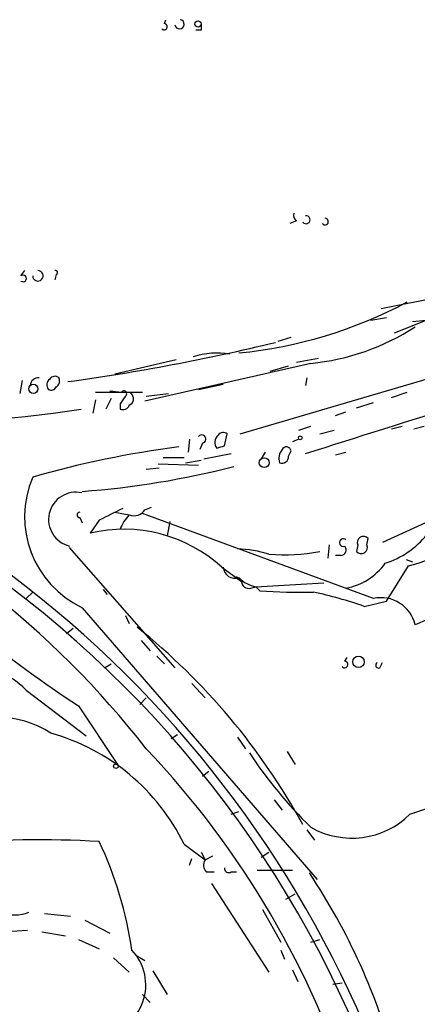
# Model space of a CAD drawing. Extents: x 5 to 59876, y -21159 to 38722.
# Drawn here: x 415 to 441, y 38492 to 38555 of the extents above; entities that cross this region are included whole.
import ezdxf

# ---------------------------------------------------------------- set-up
doc = ezdxf.new("R2010")
doc.units = 0
doc.header["$MEASUREMENT"] = 0
doc.layers.add('MAIN', color=5, linetype='CONTINUOUS')

msp = doc.modelspace()

# ---------------------------------------------------------------- linework, layer by layer
at = {"layer": 'MAIN'}
for p, q in [((424.2647, 38555.1611), (424.3493, 38555.4151)), ((426.6353, 38554.7378), (426.2967, 38554.7378)), ((432.816, 38542.3765), (432.3927, 38542.2071)), ((414.9513, 38538.8205), (415.2053, 38539.1591)), ((417.2373, 38538.9051), (417.1527, 38538.5665)), ((438.3193, 38536.7038), (444.6693, 38537.9738)), ((440.3513, 38535.8571), (443.9073, 38536.1958)), ((437.642, 38535.9418), (438.658, 38536.1111)), ((441.706, 38536.1111), (439.166, 38535.0951)), ((431.6307, 38534.5871), (432.4773, 38534.8411)), ((421.0473, 38532.4705), (425.0267, 38533.4018)), ((433.7473, 38533.1478), (422.9947, 38530.6925)), ((429.1753, 38528.5758), (444.754, 38533.1478)), ((431.1227, 38532.6398), (432.308, 38532.9785)), ((432.816, 38533.2325), (434.2553, 38533.4865)), ((415.036, 38532.0471), (414.8667, 38531.2005)), ((426.466, 38531.4545), (428.0747, 38531.7931)), ((433.4933, 38532.2165), (433.4087, 38531.7085)), ((419.7773, 38531.2851), (422.8253, 38531.2851)), ((420.7087, 38531.3698), (421.4707, 38531.2851)), ((423.0793, 38531.0311), (424.5187, 38531.2005)), ((438.9967, 38530.9465), (440.0127, 38531.2851)), ((419.7773, 38530.7771), (419.608, 38529.9305)), ((420.7933, 38530.8618), (420.4547, 38530.1845)), ((421.386, 38530.5231), (421.386, 38530.1845)), ((436.7107, 38530.2691), (437.8113, 38530.6078)), ((435.356, 38529.7611), (436.0333, 38530.0151)), ((428.1593, 38527.8138), (428.3287, 38528.5758)), ((432.9853, 38528.8298), (433.7473, 38529.0838)), ((434.34, 38528.5758), (435.2713, 38528.8298)), ((438.9967, 38528.9145), (439.674, 38529.0838)), ((440.436, 38528.9145), (441.1133, 38529.0838)), ((425.8733, 38528.2371), (425.7887, 38527.3905)), ((426.72, 38527.9831), (426.5507, 38527.5598)), ((432.9853, 38528.2371), (432.562, 38528.0678)), ((426.8047, 38526.9671), (428.5827, 38527.3058)), ((430.784, 38527.3905), (430.53, 38526.9671)), ((432.308, 38527.1365), (432.4773, 38527.4751)), ((435.356, 38527.2211), (436.0333, 38527.3905)), ((423.8413, 38526.6285), (426.466, 38526.5438)), ((424.18, 38527.0518), (425.5347, 38527.0518)), ((425.6193, 38526.7131), (426.6353, 38526.8825)), ((423.0793, 38526.2898), (423.926, 38526.3745)), ((421.0473, 38523.4958), (421.9787, 38523.3265)), ((437.8113, 38517.9078), (422.8253, 38523.4111)), ((422.9947, 38523.6651), (423.418, 38523.8345)), ((418.7613, 38523.1571), (418.9307, 38522.8185)), ((420.0313, 38522.9878), (419.4387, 38522.1411)), ((424.6033, 38522.9031), (424.434, 38521.9718)), ((441.198, 38522.8185), (438.404, 38521.5485)), ((437.388, 38521.3791), (437.4727, 38521.8025)), ((418.084, 38521.2098), (424.942, 38513.4205)), ((434.9327, 38521.3791), (434.848, 38520.5325)), ((436.7953, 38521.3791), (436.7107, 38520.9558)), ((435.6947, 38520.7018), (435.356, 38520.7018)), ((439.928, 38520.4478), (440.3513, 38520.2785)), ((427.99, 38519.9398), (429.26, 38519.0085)), ((438.658, 38517.7385), (440.0973, 38520.0245)), ((428.9213, 38519.3471), (429.26, 38519.0085)), ((415.7133, 38518.3311), (415.29, 38517.9078)), ((420.2853, 38518.5005), (420.5393, 38518.1618)), ((429.8527, 38518.5851), (430.1913, 38518.6698)), ((430.1913, 38518.6698), (434.594, 38518.9238)), ((430.1913, 38518.6698), (430.4453, 38518.4158)), ((430.1913, 38518.6698), (430.4453, 38518.4158)), ((446.024, 38518.5851), (440.5207, 38516.2145)), ((437.2187, 38517.3998), (438.658, 38517.7385)), ((418.9307, 38517.3151), (434.1707, 38499.7045)), ((421.7247, 38516.8071), (421.9787, 38516.2991)), ((418.338, 38515.9605), (417.9147, 38515.6218)), ((422.7407, 38515.1985), (423.3333, 38514.5211)), ((423.7567, 38514.1825), (424.2647, 38513.6745)), ((435.9487, 38513.8438), (436.118, 38514.0978)), ((420.37, 38513.4205), (420.7933, 38513.6745)), ((438.2347, 38513.4205), (438.404, 38513.7591)), ((415.29, 38511.9811), (419.1847, 38509.0178)), ((426.0427, 38512.4045), (426.8893, 38511.4731)), ((422.656, 38511.0498), (423.0793, 38511.4731)), ((418.6767, 38510.9651), (421.2167, 38507.1551)), ((424.688, 38508.8485), (425.1113, 38509.1025)), ((429.006, 38508.9331), (429.514, 38508.1711)), ((432.2233, 38508.0018), (432.7313, 38507.1551)), ((426.72, 38506.3931), (427.1433, 38506.7318)), ((440.182, 38503.9378), (443.992, 38505.2078)), ((431.3767, 38504.8691), (431.8847, 38504.1918)), ((428.5827, 38503.9378), (429.0907, 38504.1071)), ((433.4933, 38502.9218), (434.0013, 38502.2445)), ((425.5347, 38501.9905), (426.8893, 38500.9745)), ((426.6353, 38501.4825), (426.8893, 38500.9745)), ((426.8893, 38500.9745), (427.3973, 38501.2285)), ((430.53, 38501.1438), (431.038, 38501.4825)), ((425.8733, 38500.6358), (426.0427, 38501.0591)), ((426.974, 38500.2125), (427.482, 38500.2125)), ((428.5827, 38500.2125), (428.9213, 38500.2125)), ((432.562, 38500.2971), (430.276, 38500.2971)), ((427.3127, 38499.4505), (431.038, 38493.6931)), ((432.1387, 38498.4345), (432.7313, 38498.7731)), ((416.4753, 38497.5031), (418.1687, 38497.3338)), ((430.6147, 38497.7571), (431.8, 38495.6405)), ((419.1, 38497.0798), (420.7087, 38496.2331)), ((415.3747, 38496.4025), (414.02, 38496.3178)), ((416.306, 38496.3178), (417.83, 38496.0638)), ((418.6767, 38495.8098), (420.0313, 38495.2171)), ((433.7473, 38495.6405), (434.34, 38495.8098)), ((422.402, 38494.7938), (422.9947, 38494.4551)), ((431.8, 38495.1325), (432.054, 38494.5398)), ((420.9627, 38494.6245), (421.9787, 38493.6931)), ((423.5027, 38493.7778), (424.434, 38492.2538)), ((432.562, 38493.8625), (432.9007, 38493.1005)), ((435.1867, 38492.9311), (435.7793, 38493.0158)), ((422.8253, 38492.2538), (423.3333, 38491.7458))]:
    msp.add_line(p, q, dxfattribs=at)
for centre, radius in [((426.4405, 38555.1358), 0.2035), ((415.7556, 38531.4969), 0.2993), ((433.07, 38528.3219), 0.1197), ((430.7275, 38526.7132), 0.3217), ((436.8461, 38513.81), 0.3759), ((421.1108, 38507.0493), 0.1496)]:
    msp.add_circle(centre, radius, dxfattribs=at)
for centre, radius, start, end in [((425.2383, 38555.1188), 0.2993, 188.124688, 81.856362), ((424.2405, 38554.9615), 0.201, 223.750255, 83.087058), ((511.2852, 38554.9071), 84.6501, 179.885341, 180.114592), ((433.112, 38542.7574), 0.4823, 164.721961, 232.148976), ((433.4412, 38542.4565), 0.2606, 219.205858, 97.16319), ((434.6787, 38542.3341), 0.2117, 216.859073, 90), ((415.0889, 38538.6511), 0.2182, 230.897224, 129.086218), ((416.052, 38538.8204), 0.3387, 179.983084, 90), ((417.195, 38539.0321), 0.1339, 288.421413, 108.421413), ((426.1902, 38563.1334), 29.4515, 275.651881, 297.990905), ((432.2936, 38548.1628), 15.0852, 275.529943, 303.050315), ((398.9823, 38669.697), 139.0411, 277.861126, 283.508684), ((427.6515, 38528.9137), 4.9005, 80.052909, 108.121416), ((408.4433, 38595.6839), 66.3203, 253.906837, 279.024416), ((416.0944, 38531.6661), 0.552, 85.605275, 175.594926), ((417.1104, 38531.7508), 0.4827, 127.88123, 217.864574), ((417.1489, 38531.9046), 0.4047, 50.42467, 145.846581), ((417.0255, 38532.0049), 0.436, 299.063539, 29.034181), ((416.8987, 38531.793), 0.3785, 243.414641, 333.448488), ((421.6259, 38531.1863), 0.184, 302.480746, 147.519254), ((421.8306, 38530.8406), 0.4285, 290.219577, 57.114564), ((548.5437, 38446.1099), 152.6259, 146.192738, 146.421942), ((421.5554, 38530.6078), 0.4559, 248.189256, 338.200924), ((-365.8392, 41068.9238), 2664.3234, 287.4564957, 287.6856777), ((426.6776, 38528.2456), 0.2658, 279.175385, 142.750751), ((428.0708, 38528.2642), 0.4045, 50.386678, 145.873798), ((428.1667, 38528.0205), 0.6379, 132.465206, 216.11189), ((433.0315, 38465.5103), 62.7102, 97.177735, 106.031289), ((385.5778, 38654.7366), 133.8752, 288.316987, 288.546157), ((432.647, 38526.967), 0.9657, 142.1297, 195.24367), ((432.1669, 38527.4188), 0.3155, 10.280479, 153.451194), ((371.644, 38462.167), 70.7435, 351.559497, 66.176017), ((431.8846, 38527.1026), 0.4247, 246.507351, 4.577686), ((376.3094, 38471.6897), 59.3154, 37.9549, 66.584939), ((371.0503, 38461.8397), 72.0191, 0.89059, 62.898414), ((414.635, 38581.8644), 57.1755, 274.308797, 284.294529), ((421.7261, 38523.222), 6.535, 156.939327, 244.674467), ((418.5074, 38523.0301), 1.7655, 76.911488, 256.904431), ((418.7614, 38523.3264), 0.1694, 90.033823, 269.966157), ((611.3031, 38142.3491), 425.9938, 116.45046, 116.679631), ((422.2751, 38524.1308), 0.8572, 249.770189, 327.090466), ((437.1877, 38530.7653), 11.1279, 285.157216, 319.785169), ((423.8551, 38521.4782), 2.6338, 135.432244, 159.627527), ((421.6255, 38512.9261), 9.4709, 47.778196, 103.349844), ((435.8622, 38521.5319), 0.2527, 47.373928, 290.019917), ((437.1682, 38521.5361), 0.4046, 41.181929, 202.83228), ((436.7456, 38525.7541), 5.853, 288.195968, 320.821002), ((457.4062, 38570.7135), 71.2028, 223.952304, 237.048296), ((428.7866, 38513.5419), 7.5864, 72.736354, 88.342759), ((432.0315, 38533.6942), 12.9459, 265.598647, 280.271872), ((435.6968, 38521.0517), 0.3499, 269.656131, 43.946164), ((437.0152, 38521.2221), 0.4045, 221.171268, 22.837777), ((428.8366, 38519.982), 0.7631, 183.170251, 289.451281), ((435.3441, 38522.4828), 3.9582, 280.027518, 324.669297), ((430.5477, 38520.6498), 2.0118, 223.596239, 259.796026), ((429.721, 38519.0273), 0.4614, 182.33528, 286.58506), ((433.0283, 38553.099), 34.7793, 265.740811, 271.463721), ((427.9403, 38490.822), 28.1508, 70.755732, 77.742862), ((438.3106, 38515.6925), 2.2709, 13.289061, 102.701491), ((395.7999, 38482.6859), 42.7203, 28.790734, 51.340778), ((408.7214, 38504.8798), 9.6734, 47.23162, 76.029981), ((435.9486, 38513.6321), 0.2116, 216.875312, 89.972935), ((438.15, 38513.5898), 0.1893, 116.578587, 296.578587), ((413.4488, 38503.844), 6.3601, 57.150726, 124.228515), ((413.1946, 38495.9622), 13.7338, 26.036113, 74.353222), ((380.8028, 38467.9452), 58.356, 17.225654, 43.576205), ((454.2048, 38524.013), 29.2615, 213.371882, 225.643002), ((436.4077, 38507.7473), 5.3626, 240.257769, 314.734065), ((416.1609, 38438.7319), 63.5459, 86.508115, 95.45018), ((396.8115, 38491.3333), 25.6198, 8.527946, 24.99783), ((427.4213, 38500.6479), 0.6243, 148.453829, 224.227622), ((428.4133, 38500.4101), 0.2602, 167.480746, 310.60607), ((399.112, 38477.0653), 41.5407, 14.928148, 33.723004), ((414.5703, 38499.7046), 2.2959, 247.218883, 292.781117), ((419.7718, 38492.8771), 3.2761, 277.522414, 43.505967)]:
    msp.add_arc(centre, radius, start, end, dxfattribs=at)

doc.saveas('drawing.dxf')
